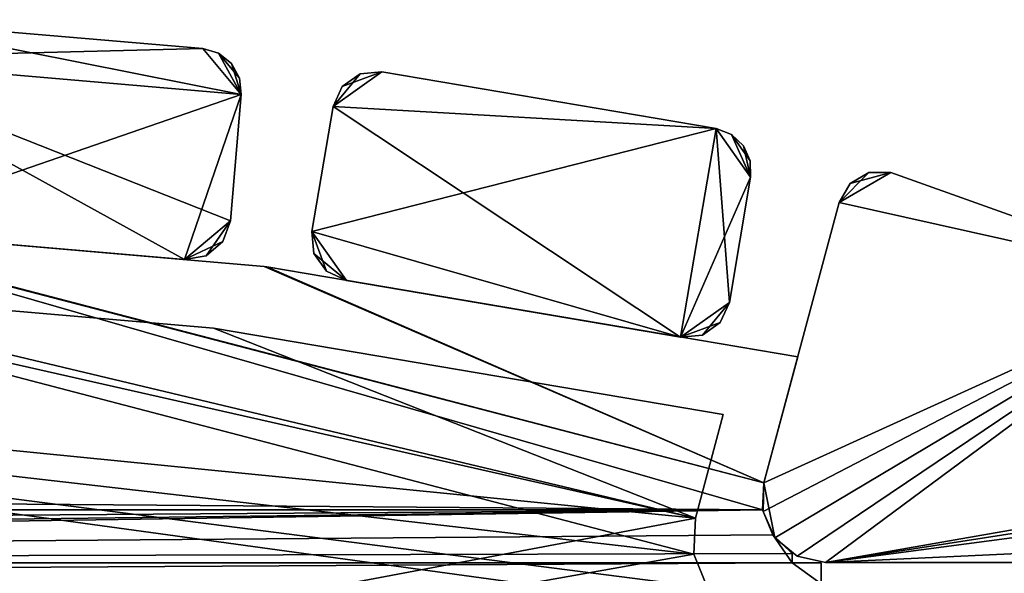
# Model space of a CAD drawing. Extents: x 0 to 476, y 0 to 134.
# Drawn here: x 336 to 429, y 81 to 133 of the extents above; entities that cross this region are included whole.
import ezdxf

# ---------------------------------------------------------------- set-up
doc = ezdxf.new("R2010")
doc.units = 0
doc.header["$MEASUREMENT"] = 0

msp = doc.modelspace()

# ---------------------------------------------------------------- linework, layer by layer
for points in [[(316.951447, 129.572571, 1.00005), (321.279144, 133.21553, 1.00005), (356.804657, 126.148941, 1.00005)], [(321.279144, 133.21553, 2201), (316.951447, 129.572571, 2201), (353.161713, 130.476624, 2201)], [(321.279144, 133.21553, 2201), (353.161713, 130.476624, 2201), (321.279144, 133.21553, 1.00005)], [(321.279144, 133.21553, 1.00005), (353.161713, 130.476624, 2201), (353.161713, 130.476624, 1.00005)], [(353.161713, 130.476624, 1.00005), (356.804657, 126.148941, 1.00005), (321.279144, 133.21553, 1.00005)], [(353.161713, 130.476624, 2201), (316.951447, 129.572571, 2201), (356.804657, 126.148941, 2201)], [(354.660736, 130.042252, 1.00005), (356.804657, 126.148941, 1.00005), (353.161713, 130.476624, 1.00005)], [(354.660736, 130.042252, 2201), (354.660736, 130.042252, 1.00005), (353.161713, 130.476624, 1.00005)], [(354.660736, 130.042252, 2201), (353.161713, 130.476624, 1.00005), (353.161713, 130.476624, 2201)], [(353.161713, 130.476624, 2201), (356.804657, 126.148941, 2201), (354.660736, 130.042252, 2201)], [(316.951447, 129.572571, 1.00005), (356.804657, 126.148941, 1.00005), (355.777557, 114.192978, 1.00005)], [(355.777557, 114.192978, 1.00005), (351.449921, 110.550018, 1.00005), (316.951447, 129.572571, 1.00005)], [(316.951447, 129.572571, 1.00005), (351.449921, 110.550018, 1.00005), (319.567322, 113.288925, 1.00005)], [(319.567322, 113.288925, 2201), (356.804657, 126.148941, 2201), (316.951447, 129.572571, 2201)], [(355.879486, 129.067276, 1.00005), (356.632324, 127.700119, 1.00005), (354.660736, 130.042252, 1.00005)], [(354.660736, 130.042252, 1.00005), (356.632324, 127.700119, 1.00005), (356.804657, 126.148941, 1.00005)], [(355.879486, 129.067276, 2201), (355.879486, 129.067276, 1.00005), (354.660736, 130.042252, 1.00005)], [(355.879486, 129.067276, 2201), (354.660736, 130.042252, 1.00005), (354.660736, 130.042252, 2201)], [(354.660736, 130.042252, 2201), (356.804657, 126.148941, 2201), (355.879486, 129.067276, 2201)], [(356.632324, 127.700119, 2201), (356.632324, 127.700119, 1.00005), (355.879486, 129.067276, 1.00005)], [(356.632324, 127.700119, 2201), (355.879486, 129.067276, 1.00005), (355.879486, 129.067276, 2201)], [(356.804657, 126.148941, 2201), (356.632324, 127.700119, 2201), (355.879486, 129.067276, 2201)], [(356.804657, 126.148941, 2201), (356.804657, 126.148941, 1.00005), (356.632324, 127.700119, 1.00005)], [(356.804657, 126.148941, 2201), (356.632324, 127.700119, 1.00005), (356.632324, 127.700119, 2201)], [(368.03009, 128.106888, 1.00005), (370.091614, 128.299957, 1.00005), (365.477722, 125.027061, 1.00005)], [(365.477722, 125.027061, 1.00005), (370.091614, 128.299957, 1.00005), (401.638824, 122.935814, 1.00005)], [(370.091614, 128.299957, 2201), (366.341278, 126.908928, 2201), (365.477722, 125.027061, 2201)], [(370.091614, 128.299957, 2201), (365.477722, 125.027061, 2201), (401.638824, 122.935814, 2201)], [(365.477722, 125.027061, 1.00005), (366.341278, 126.908928, 1.00005), (368.03009, 128.106888, 1.00005)], [(368.03009, 128.106888, 2201), (366.341278, 126.908928, 2201), (370.091614, 128.299957, 2201)], [(368.03009, 128.106888, 2201), (368.03009, 128.106888, 1.00005), (366.341278, 126.908928, 1.00005)], [(368.03009, 128.106888, 2201), (366.341278, 126.908928, 1.00005), (366.341278, 126.908928, 2201)], [(370.091614, 128.299957, 2201), (370.091614, 128.299957, 1.00005), (368.03009, 128.106888, 1.00005)], [(370.091614, 128.299957, 2201), (368.03009, 128.106888, 1.00005), (368.03009, 128.106888, 2201)], [(370.091614, 128.299957, 2201), (401.638824, 122.935814, 2201), (370.091614, 128.299957, 1.00005)], [(370.091614, 128.299957, 1.00005), (401.638824, 122.935814, 2201), (401.638824, 122.935814, 1.00005)], [(366.341278, 126.908928, 2201), (366.341278, 126.908928, 1.00005), (365.477722, 125.027061, 1.00005)], [(366.341278, 126.908928, 2201), (365.477722, 125.027061, 1.00005), (365.477722, 125.027061, 2201)], [(351.449921, 110.550018, 2201), (356.804657, 126.148941, 2201), (319.567322, 113.288925, 2201)], [(351.449921, 110.550018, 2201), (355.777557, 114.192978, 2201), (356.804657, 126.148941, 2201)], [(356.804657, 126.148941, 2201), (355.777557, 114.192978, 2201), (356.804657, 126.148941, 1.00005)], [(356.804657, 126.148941, 1.00005), (355.777557, 114.192978, 2201), (355.777557, 114.192978, 1.00005)], [(365.477722, 125.027061, 1.00005), (401.638824, 122.935814, 1.00005), (363.466156, 113.196861, 1.00005)], [(365.477722, 125.027061, 2201), (363.466156, 113.196861, 2201), (398.286255, 103.218819, 2201)], [(363.466156, 113.196861, 2201), (365.477722, 125.027061, 2201), (363.466156, 113.196861, 1.00005)], [(363.466156, 113.196861, 1.00005), (365.477722, 125.027061, 2201), (365.477722, 125.027061, 1.00005)], [(401.638824, 122.935814, 2201), (365.477722, 125.027061, 2201), (398.286255, 103.218819, 2201)], [(363.466156, 113.196861, 1.00005), (401.638824, 122.935814, 1.00005), (398.286255, 103.218819, 1.00005)], [(404.911682, 118.321899, 1.00005), (398.286255, 103.218819, 1.00005), (401.638824, 122.935814, 1.00005)], [(401.638824, 122.935814, 2201), (398.286255, 103.218819, 2201), (402.900146, 106.491699, 2201)], [(404.911682, 118.321899, 1.00005), (401.638824, 122.935814, 1.00005), (403.096863, 122.379051, 1.00005)], [(403.096863, 122.379051, 2201), (403.096863, 122.379051, 1.00005), (401.638824, 122.935814, 1.00005)], [(403.096863, 122.379051, 2201), (401.638824, 122.935814, 1.00005), (401.638824, 122.935814, 2201)], [(402.900146, 106.491699, 2201), (404.911682, 118.321899, 2201), (401.638824, 122.935814, 2201)], [(404.911682, 118.321899, 2201), (403.096863, 122.379051, 2201), (401.638824, 122.935814, 2201)], [(404.230835, 121.306694, 1.00005), (404.868134, 119.882011, 1.00005), (403.096863, 122.379051, 1.00005)], [(403.096863, 122.379051, 1.00005), (404.868134, 119.882011, 1.00005), (404.911682, 118.321899, 1.00005)], [(404.230835, 121.306694, 2201), (404.230835, 121.306694, 1.00005), (403.096863, 122.379051, 1.00005)], [(404.230835, 121.306694, 2201), (403.096863, 122.379051, 1.00005), (403.096863, 122.379051, 2201)], [(404.911682, 118.321899, 2201), (404.230835, 121.306694, 2201), (403.096863, 122.379051, 2201)], [(404.868134, 119.882011, 2201), (404.868134, 119.882011, 1.00005), (404.230835, 121.306694, 1.00005)], [(404.868134, 119.882011, 2201), (404.230835, 121.306694, 1.00005), (404.230835, 121.306694, 2201)], [(404.868134, 119.882011, 2201), (404.230835, 121.306694, 2201), (404.911682, 118.321899, 2201)], [(404.911682, 118.321899, 2201), (404.911682, 118.321899, 1.00005), (404.868134, 119.882011, 1.00005)], [(404.911682, 118.321899, 2201), (404.868134, 119.882011, 1.00005), (404.868134, 119.882011, 2201)], [(402.900146, 106.491699, 1.00005), (398.286255, 103.218819, 1.00005), (404.911682, 118.321899, 1.00005)], [(404.911682, 118.321899, 2201), (402.900146, 106.491699, 2201), (404.911682, 118.321899, 1.00005)], [(404.911682, 118.321899, 1.00005), (402.900146, 106.491699, 2201), (402.900146, 106.491699, 1.00005)], [(418.142151, 118.777451, 2201), (414.295197, 117.730888, 2201), (413.26535, 115.943146, 2201)], [(418.142151, 118.777451, 2201), (413.26535, 115.943146, 2201), (447.531219, 108.287003, 2201)], [(416.078979, 118.767586, 1.00005), (418.142151, 118.777451, 1.00005), (413.26535, 115.943146, 1.00005)], [(413.26535, 115.943146, 1.00005), (418.142151, 118.777451, 1.00005), (447.531219, 108.287003, 1.00005)], [(413.26535, 115.943146, 1.00005), (414.295197, 117.730888, 1.00005), (416.078979, 118.767586, 1.00005)], [(416.078979, 118.767586, 2201), (414.295197, 117.730888, 2201), (418.142151, 118.777451, 2201)], [(416.078979, 118.767586, 2201), (416.078979, 118.767586, 1.00005), (414.295197, 117.730888, 1.00005)], [(416.078979, 118.767586, 2201), (414.295197, 117.730888, 1.00005), (414.295197, 117.730888, 2201)], [(418.142151, 118.777451, 2201), (418.142151, 118.777451, 1.00005), (416.078979, 118.767586, 1.00005)], [(418.142151, 118.777451, 2201), (416.078979, 118.767586, 1.00005), (416.078979, 118.767586, 2201)], [(447.531219, 108.287003, 2201), (447.531219, 108.287003, 1.00005), (418.142151, 118.777451, 1.00005)], [(447.531219, 108.287003, 2201), (418.142151, 118.777451, 1.00005), (418.142151, 118.777451, 2201)], [(414.295197, 117.730888, 2201), (414.295197, 117.730888, 1.00005), (413.26535, 115.943146, 1.00005)], [(414.295197, 117.730888, 2201), (413.26535, 115.943146, 1.00005), (413.26535, 115.943146, 2201)], [(447.531219, 108.287003, 2201), (413.26535, 115.943146, 2201), (406.169403, 89.460785, 2201)], [(406.169403, 89.460785, 2201), (413.26535, 115.943146, 2201), (406.169403, 89.460785, 1.00005)], [(406.169403, 89.460785, 1.00005), (413.26535, 115.943146, 2201), (413.26535, 115.943146, 1.00005)], [(413.26535, 115.943146, 1.00005), (447.531219, 108.287003, 1.00005), (406.169403, 89.460785, 1.00005)], [(312.290833, 113.904205, 31.00005), (406.045563, 86.907684, 31.00005), (75.000122, 89.453125, 31.00005)], [(312.290833, 113.904205, 2121), (406.045563, 86.907684, 2121), (75.000122, 89.453125, 2121)], [(406.045563, 86.907684, 81.000053), (312.290833, 113.904205, 81.000053), (75.12191, 86.907684, 81.000053)], [(406.045563, 86.907684, 2171), (312.290833, 113.904205, 2171), (75.12191, 86.907684, 2171)], [(406.167358, 89.453125, 81.000053), (312.547699, 113.893188, 81.000053), (312.290833, 113.904205, 81.000053)], [(406.167358, 89.453125, 81.000053), (312.290833, 113.904205, 81.000053), (406.045563, 86.907684, 81.000053)], [(406.167358, 89.453125, 31.00005), (312.290833, 113.904205, 31.00005), (312.547699, 113.893188, 31.00005)], [(406.167358, 89.453125, 31.00005), (406.045563, 86.907684, 31.00005), (312.290833, 113.904205, 31.00005)], [(406.167358, 89.453125, 2171), (312.547699, 113.893188, 2171), (312.290833, 113.904205, 2171)], [(406.167358, 89.453125, 2171), (312.290833, 113.904205, 2171), (406.045563, 86.907684, 2171)], [(406.167358, 89.453125, 2121), (312.290833, 113.904205, 2121), (312.547699, 113.893188, 2121)], [(406.167358, 89.453125, 2121), (406.045563, 86.907684, 2121), (312.290833, 113.904205, 2121)], [(358.963745, 109.90416, 81.000053), (312.547699, 113.893188, 81.000053), (406.167358, 89.453125, 81.000053)], [(312.547699, 113.893188, 31.00005), (358.963745, 109.90416, 31.00005), (406.167358, 89.453125, 31.00005)], [(358.963745, 109.90416, 2171), (312.547699, 113.893188, 2171), (406.167358, 89.453125, 2171)], [(312.547699, 113.893188, 2121), (358.963745, 109.90416, 2121), (406.167358, 89.453125, 2121)], [(355.777557, 114.192978, 1.00005), (353.488403, 110.912773, 1.00005), (351.449921, 110.550018, 1.00005)], [(355.072479, 112.246185, 2201), (355.777557, 114.192978, 2201), (351.449921, 110.550018, 2201)], [(355.072479, 112.246185, 1.00005), (353.488403, 110.912773, 1.00005), (355.777557, 114.192978, 1.00005)], [(355.072479, 112.246185, 2201), (355.072479, 112.246185, 1.00005), (355.777557, 114.192978, 1.00005)], [(355.072479, 112.246185, 2201), (355.777557, 114.192978, 1.00005), (355.777557, 114.192978, 2201)], [(351.449921, 110.550018, 2201), (319.567322, 113.288925, 2201), (351.449921, 110.550018, 1.00005)], [(351.449921, 110.550018, 1.00005), (319.567322, 113.288925, 2201), (319.567322, 113.288925, 1.00005)], [(366.739044, 108.582947, 1.00005), (363.65921, 111.13533, 1.00005), (363.466156, 113.196861, 1.00005)], [(363.466156, 113.196861, 1.00005), (398.286255, 103.218819, 1.00005), (366.739044, 108.582947, 1.00005)], [(363.65921, 111.13533, 2201), (364.857178, 109.446518, 2201), (363.466156, 113.196861, 2201)], [(363.466156, 113.196861, 2201), (364.857178, 109.446518, 2201), (366.739044, 108.582947, 2201)], [(363.466156, 113.196861, 2201), (366.739044, 108.582947, 2201), (398.286255, 103.218819, 2201)], [(363.466156, 113.196861, 2201), (363.466156, 113.196861, 1.00005), (363.65921, 111.13533, 1.00005)], [(363.466156, 113.196861, 2201), (363.65921, 111.13533, 1.00005), (363.65921, 111.13533, 2201)], [(351.449921, 110.550018, 2201), (353.488403, 110.912773, 2201), (355.072479, 112.246185, 2201)], [(353.488403, 110.912773, 2201), (353.488403, 110.912773, 1.00005), (355.072479, 112.246185, 1.00005)], [(353.488403, 110.912773, 2201), (355.072479, 112.246185, 1.00005), (355.072479, 112.246185, 2201)], [(351.449921, 110.550018, 2201), (351.449921, 110.550018, 1.00005), (353.488403, 110.912773, 1.00005)], [(351.449921, 110.550018, 2201), (353.488403, 110.912773, 1.00005), (353.488403, 110.912773, 2201)], [(364.857178, 109.446518, 1.00005), (363.65921, 111.13533, 1.00005), (366.739044, 108.582947, 1.00005)], [(363.65921, 111.13533, 2201), (363.65921, 111.13533, 1.00005), (364.857178, 109.446518, 1.00005)], [(363.65921, 111.13533, 2201), (364.857178, 109.446518, 1.00005), (364.857178, 109.446518, 2201)], [(358.963745, 109.90416, 81.000053), (406.167358, 89.453125, 81.000053), (359.2099, 109.872704, 81.000053)], [(406.167358, 89.453125, 31.00005), (358.963745, 109.90416, 31.00005), (359.2099, 109.872704, 31.00005)], [(358.963745, 109.90416, 2171), (406.167358, 89.453125, 2171), (359.2099, 109.872704, 2171)], [(406.167358, 89.453125, 2121), (358.963745, 109.90416, 2121), (359.2099, 109.872704, 2121)], [(359.2099, 109.872704, 81.000053), (406.167358, 89.453125, 81.000053), (409.353638, 101.344505, 81.000053)], [(406.167358, 89.453125, 31.00005), (359.2099, 109.872704, 31.00005), (409.353638, 101.344505, 31.00005)], [(359.2099, 109.872704, 2171), (406.167358, 89.453125, 2171), (409.353638, 101.344505, 2171)], [(406.167358, 89.453125, 2121), (359.2099, 109.872704, 2121), (409.353638, 101.344505, 2121)], [(364.857178, 109.446518, 2201), (364.857178, 109.446518, 1.00005), (366.739044, 108.582947, 1.00005)], [(364.857178, 109.446518, 2201), (366.739044, 108.582947, 1.00005), (366.739044, 108.582947, 2201)], [(74.566246, 24.900003, 2201), (302.670227, 108.059967, 2201), (399.70047, 86.126564, 2201)], [(74.566246, 24.900003, 2202), (399.541962, 82.709793, 2202), (302.670227, 108.059967, 2202)], [(406.566254, 24.900146, 1.00005), (178.462158, 108.059914, 1.00005), (81.431969, 86.126427, 1.00005)], [(406.566254, 24.900146, 0.000048), (81.590492, 82.709656, 0.000048), (178.462158, 108.059914, 0.000048)], [(302.670227, 108.059967, 1.00005), (178.462158, 108.059914, 1.00005), (399.70047, 86.126564, 1.00005)], [(178.462158, 108.059914, 0.000048), (302.670227, 108.059967, 0.000048), (399.70047, 86.126564, 0.000048)], [(403.315125, 77.194145, 1.00005), (400.825012, 79.539116, 1.00005), (178.462158, 108.059914, 1.00005)], [(178.462158, 108.059914, 1.00005), (400.825012, 79.539116, 1.00005), (399.541962, 82.709793, 1.00005)], [(178.462158, 108.059914, 1.00005), (399.541962, 82.709793, 1.00005), (399.70047, 86.126564, 1.00005)], [(406.566254, 24.900146, 1.00005), (403.315125, 77.194145, 1.00005), (178.462158, 108.059914, 1.00005)], [(399.70047, 86.126564, 0.000048), (399.541962, 82.709793, 0.000048), (178.462158, 108.059914, 0.000048)], [(178.462158, 108.059914, 0.000048), (399.541962, 82.709793, 0.000048), (400.825012, 79.539116, 0.000048)], [(178.462158, 108.059914, 0.000048), (400.825012, 79.539116, 0.000048), (406.566254, 24.900146, 0.000048)], [(302.670227, 108.059967, 1.00005), (399.70047, 86.126564, 1.00005), (307.670258, 108.059967, 1.00005)], [(399.70047, 86.126564, 0.000048), (302.670227, 108.059967, 0.000048), (307.670258, 108.059967, 0.000048)], [(399.70047, 86.126564, 2201), (302.670227, 108.059967, 2201), (307.670258, 108.059967, 2201)], [(302.670227, 108.059967, 2202), (399.541962, 82.709793, 2202), (399.70047, 86.126564, 2202)], [(302.670227, 108.059967, 2202), (399.70047, 86.126564, 2202), (307.670258, 108.059967, 2202)], [(354.175415, 104.074318, 0.000048), (307.670258, 108.059967, 0.000048), (354.175415, 104.074318, 1.00005)], [(354.175415, 104.074318, 1.00005), (307.670258, 108.059967, 0.000048), (307.670258, 108.059967, 1.00005)], [(307.670258, 108.059967, 1.00005), (399.70047, 86.126564, 1.00005), (354.175415, 104.074318, 1.00005)], [(399.70047, 86.126564, 0.000048), (307.670258, 108.059967, 0.000048), (354.175415, 104.074318, 0.000048)], [(307.670258, 108.059967, 2202), (354.175415, 104.074318, 2202), (307.670258, 108.059967, 2201)], [(307.670258, 108.059967, 2201), (354.175415, 104.074318, 2202), (354.175415, 104.074318, 2201)], [(399.70047, 86.126564, 2201), (307.670258, 108.059967, 2201), (354.175415, 104.074318, 2201)], [(307.670258, 108.059967, 2202), (399.70047, 86.126564, 2202), (354.175415, 104.074318, 2202)], [(398.286255, 103.218819, 2201), (366.739044, 108.582947, 2201), (398.286255, 103.218819, 1.00005)], [(398.286255, 103.218819, 1.00005), (366.739044, 108.582947, 2201), (366.739044, 108.582947, 1.00005)], [(406.169403, 89.460785, 2201), (406.080261, 86.737328, 2201), (447.531219, 108.287003, 2201)], [(447.531219, 108.287003, 2201), (406.080261, 86.737328, 2201), (407.204834, 84.255302, 2201)], [(406.169403, 89.460785, 1.00005), (447.531219, 108.287003, 1.00005), (407.204834, 84.255302, 1.00005)], [(447.531219, 108.287003, 2201), (407.204834, 84.255302, 2201), (409.311249, 82.526642, 2201)], [(447.531219, 108.287003, 1.00005), (409.311249, 82.526642, 1.00005), (407.204834, 84.255302, 1.00005)], [(411.964966, 81.907867, 2201), (447.531219, 108.287003, 2201), (409.311249, 82.526642, 2201)], [(447.531219, 108.287003, 1.00005), (411.964966, 81.907867, 1.00005), (409.311249, 82.526642, 1.00005)], [(411.964966, 81.907867, 2201), (474.66687, 92.878403, 2201), (447.531219, 108.287003, 2201)], [(474.66687, 92.878403, 1.00005), (411.964966, 81.907867, 1.00005), (447.531219, 108.287003, 1.00005)], [(402.900146, 106.491699, 1.00005), (400.347778, 103.411865, 1.00005), (398.286255, 103.218819, 1.00005)], [(402.900146, 106.491699, 2201), (398.286255, 103.218819, 2201), (402.036591, 104.609833, 2201)], [(402.036591, 104.609833, 1.00005), (400.347778, 103.411865, 1.00005), (402.900146, 106.491699, 1.00005)], [(402.036591, 104.609833, 2201), (402.036591, 104.609833, 1.00005), (402.900146, 106.491699, 1.00005)], [(402.036591, 104.609833, 2201), (402.900146, 106.491699, 1.00005), (402.900146, 106.491699, 2201)], [(398.286255, 103.218819, 2201), (400.347778, 103.411865, 2201), (402.036591, 104.609833, 2201)], [(400.347778, 103.411865, 2201), (400.347778, 103.411865, 1.00005), (402.036591, 104.609833, 1.00005)], [(400.347778, 103.411865, 2201), (402.036591, 104.609833, 1.00005), (402.036591, 104.609833, 2201)], [(402.318298, 95.896416, 0.000048), (354.175415, 104.074318, 0.000048), (402.318298, 95.896416, 1.00005)], [(402.318298, 95.896416, 1.00005), (354.175415, 104.074318, 0.000048), (354.175415, 104.074318, 1.00005)], [(399.70047, 86.126564, 1.00005), (402.318298, 95.896416, 1.00005), (354.175415, 104.074318, 1.00005)], [(354.175415, 104.074318, 0.000048), (402.318298, 95.896416, 0.000048), (399.70047, 86.126564, 0.000048)], [(354.175415, 104.074318, 2202), (402.318298, 95.896416, 2202), (354.175415, 104.074318, 2201)], [(354.175415, 104.074318, 2201), (402.318298, 95.896416, 2202), (402.318298, 95.896416, 2201)], [(354.175415, 104.074318, 2201), (402.318298, 95.896416, 2201), (399.70047, 86.126564, 2201)], [(399.70047, 86.126564, 2202), (402.318298, 95.896416, 2202), (354.175415, 104.074318, 2202)], [(398.286255, 103.218819, 2201), (398.286255, 103.218819, 1.00005), (400.347778, 103.411865, 1.00005)], [(398.286255, 103.218819, 2201), (400.347778, 103.411865, 1.00005), (400.347778, 103.411865, 2201)], [(399.70047, 86.126564, 0.000048), (402.318298, 95.896416, 0.000048), (399.70047, 86.126564, 1.00005)], [(399.70047, 86.126564, 1.00005), (402.318298, 95.896416, 0.000048), (402.318298, 95.896416, 1.00005)], [(402.318298, 95.896416, 2202), (399.70047, 86.126564, 2202), (402.318298, 95.896416, 2201)], [(402.318298, 95.896416, 2201), (399.70047, 86.126564, 2202), (399.70047, 86.126564, 2201)], [(475.620697, 91.803276, 2201), (474.66687, 92.878403, 2201), (411.964966, 81.907867, 2201)], [(475.964966, 90.407867, 1.00005), (411.964966, 81.907867, 1.00005), (474.66687, 92.878403, 1.00005)], [(411.964966, 81.907867, 2201), (475.964966, 90.407867, 2201), (475.620697, 91.803276, 2201)], [(411.964966, 81.907867, 2201), (475.964966, 84.907875, 2201), (475.964966, 90.407867, 2201)], [(475.964966, 84.907875, 1.00005), (411.964966, 81.907867, 1.00005), (475.964966, 90.407867, 1.00005)], [(406.045563, 86.907684, 31.00005), (75.12191, 86.907684, 31.00005), (75.000122, 89.453125, 31.00005)], [(406.045563, 86.907684, 2121), (75.12191, 86.907684, 2121), (75.000122, 89.453125, 2121)], [(406.169403, 89.460785, 2201), (406.169403, 89.460785, 1.00005), (406.080261, 86.737328, 1.00005)], [(406.169403, 89.460785, 2201), (406.080261, 86.737328, 1.00005), (406.080261, 86.737328, 2201)], [(406.169403, 89.460785, 1.00005), (407.204834, 84.255302, 1.00005), (406.080261, 86.737328, 1.00005)], [(406.991241, 84.541283, 81.000053), (406.045563, 86.907684, 81.000053), (72.33374, 81.900002, 81.000053)], [(72.33374, 81.900002, 81.000053), (406.045563, 86.907684, 81.000053), (74.176254, 84.541283, 81.000053)], [(406.991241, 84.541283, 31.00005), (72.33374, 81.900002, 31.00005), (406.045563, 86.907684, 31.00005)], [(406.045563, 86.907684, 31.00005), (72.33374, 81.900002, 31.00005), (72.33374, 82.780807, 31.00005)], [(72.33374, 82.780807, 31.00005), (74.176254, 84.541283, 31.00005), (406.045563, 86.907684, 31.00005)], [(406.991241, 84.541283, 2171), (406.045563, 86.907684, 2171), (72.33374, 81.900002, 2171)], [(72.33374, 81.900002, 2171), (406.045563, 86.907684, 2171), (74.176254, 84.541283, 2171)], [(406.991241, 84.541283, 2121), (72.33374, 81.900002, 2121), (406.045563, 86.907684, 2121)], [(406.045563, 86.907684, 2121), (72.33374, 81.900002, 2121), (72.33374, 82.780807, 2121)], [(72.33374, 82.780807, 2121), (74.176254, 84.541283, 2121), (406.045563, 86.907684, 2121)], [(406.045563, 86.907684, 81.000053), (75.12191, 86.907684, 81.000053), (74.176254, 84.541283, 81.000053)], [(406.045563, 86.907684, 31.00005), (74.176254, 84.541283, 31.00005), (75.12191, 86.907684, 31.00005)], [(406.045563, 86.907684, 2171), (75.12191, 86.907684, 2171), (74.176254, 84.541283, 2171)], [(406.045563, 86.907684, 2121), (74.176254, 84.541283, 2121), (75.12191, 86.907684, 2121)], [(406.080261, 86.737328, 2201), (406.080261, 86.737328, 1.00005), (407.204834, 84.255302, 1.00005)], [(406.080261, 86.737328, 2201), (407.204834, 84.255302, 1.00005), (407.204834, 84.255302, 2201)], [(399.70047, 86.126564, 2201), (399.541962, 82.709793, 2201), (74.566246, 24.900003, 2201)], [(81.431969, 86.126427, 1.00005), (81.590492, 82.709656, 1.00005), (406.566254, 24.900146, 1.00005)], [(399.70047, 86.126564, 0.000048), (399.70047, 86.126564, 1.00005), (399.541962, 82.709793, 1.00005)], [(399.70047, 86.126564, 0.000048), (399.541962, 82.709793, 1.00005), (399.541962, 82.709793, 0.000048)], [(399.541962, 82.709793, 2202), (399.541962, 82.709793, 2201), (399.70047, 86.126564, 2201)], [(399.541962, 82.709793, 2202), (399.70047, 86.126564, 2201), (399.70047, 86.126564, 2202)], [(472.964935, 81.907867, 2201), (475.964966, 84.907875, 2201), (411.964966, 81.907867, 2201)], [(475.964966, 84.907875, 1.00005), (472.964935, 81.907867, 1.00005), (411.964966, 81.907867, 1.00005)], [(72.33374, 81.900002, 81.000053), (408.83374, 82.780807, 81.000053), (406.991241, 84.541283, 81.000053)], [(406.991241, 84.541283, 31.00005), (408.83374, 81.900146, 31.00005), (72.33374, 81.900002, 31.00005)], [(72.33374, 81.900002, 2171), (408.83374, 82.780807, 2171), (406.991241, 84.541283, 2171)], [(406.991241, 84.541283, 2121), (408.83374, 81.900146, 2121), (72.33374, 81.900002, 2121)], [(408.83374, 82.780807, 31.00005), (408.83374, 81.900146, 31.00005), (406.991241, 84.541283, 31.00005)], [(408.83374, 82.780807, 2121), (408.83374, 81.900146, 2121), (406.991241, 84.541283, 2121)], [(407.204834, 84.255302, 2201), (407.204834, 84.255302, 1.00005), (409.311249, 82.526642, 1.00005)], [(407.204834, 84.255302, 2201), (409.311249, 82.526642, 1.00005), (409.311249, 82.526642, 2201)], [(72.33374, 81.900002, 81.000053), (408.83374, 81.900146, 81.000053), (408.83374, 82.780807, 81.000053)], [(72.33374, 81.900002, 2171), (408.83374, 81.900146, 2171), (408.83374, 82.780807, 2171)], [(69.566223, 79.899994, 81.000053), (411.566223, 79.900146, 81.000053), (408.83374, 81.900146, 81.000053)], [(69.566223, 79.899994, 81.000053), (408.83374, 81.900146, 81.000053), (72.33374, 81.900002, 81.000053)], [(408.83374, 81.900146, 31.00005), (411.566223, 79.900146, 31.00005), (69.566223, 79.899994, 31.00005)], [(408.83374, 81.900146, 31.00005), (69.566223, 79.899994, 31.00005), (72.33374, 81.900002, 31.00005)], [(69.566223, 79.899994, 2171), (411.566223, 79.900146, 2171), (408.83374, 81.900146, 2171)], [(69.566223, 79.899994, 2171), (408.83374, 81.900146, 2171), (72.33374, 81.900002, 2171)], [(408.83374, 81.900146, 2121), (411.566223, 79.900146, 2121), (69.566223, 79.899994, 2121)], [(408.83374, 81.900146, 2121), (69.566223, 79.899994, 2121), (72.33374, 81.900002, 2121)], [(74.566246, 24.900003, 2201), (399.541962, 82.709793, 2201), (400.825012, 79.539116, 2201)], [(74.566246, 24.900003, 2202), (400.825012, 79.539116, 2202), (399.541962, 82.709793, 2202)], [(406.566254, 24.900146, 1.00005), (81.590492, 82.709656, 1.00005), (80.307426, 79.538971, 1.00005)], [(406.566254, 24.900146, 0.000048), (80.307426, 79.538971, 0.000048), (81.590492, 82.709656, 0.000048)], [(399.541962, 82.709793, 0.000048), (399.541962, 82.709793, 1.00005), (400.825012, 79.539116, 1.00005)], [(399.541962, 82.709793, 0.000048), (400.825012, 79.539116, 1.00005), (400.825012, 79.539116, 0.000048)], [(400.825012, 79.539116, 2202), (400.825012, 79.539116, 2201), (399.541962, 82.709793, 2201)], [(400.825012, 79.539116, 2202), (399.541962, 82.709793, 2201), (399.541962, 82.709793, 2202)], [(408.83374, 81.900146, 81.000053), (411.566223, 79.900146, 81.000053), (411.566223, 81.900208, 81.000053)], [(411.566223, 81.900208, 31.00005), (411.566223, 79.900146, 31.00005), (408.83374, 81.900146, 31.00005)], [(408.83374, 81.900146, 2171), (411.566223, 79.900146, 2171), (411.566223, 81.900208, 2171)], [(411.566223, 81.900208, 2121), (411.566223, 79.900146, 2121), (408.83374, 81.900146, 2121)], [(409.311249, 82.526642, 2201), (409.311249, 82.526642, 1.00005), (411.964966, 81.907867, 1.00005)], [(409.311249, 82.526642, 2201), (411.964966, 81.907867, 1.00005), (411.964966, 81.907867, 2201)], [(411.964966, 81.907867, 1.00005), (472.964935, 81.907867, 1.00005), (472.964935, 81.907867, 2201)], [(463.964966, 81.907867, 2180.803711), (411.964966, 81.907867, 1.00005), (466.161133, 81.907867, 2183)], [(466.161133, 81.907867, 2183), (411.964966, 81.907867, 1.00005), (472.964935, 81.907867, 2201)], [(454.964966, 81.907867, 2186), (455.768829, 81.907867, 2189), (411.964966, 81.907867, 2201)], [(411.964966, 81.907867, 2201), (455.768829, 81.907867, 2189), (457.964966, 81.907867, 2191.196289)], [(411.964966, 81.907867, 2201), (457.964966, 81.907867, 2191.196289), (472.964935, 81.907867, 2201)], [(463.964966, 81.907867, 2180.803711), (460.964966, 81.907867, 2180), (411.964966, 81.907867, 1.00005)], [(411.964966, 81.907867, 1.00005), (460.964966, 81.907867, 2180), (457.964966, 81.907867, 2180.803711)], [(411.964966, 81.907867, 1.00005), (457.964966, 81.907867, 2180.803711), (411.964966, 81.907867, 2201)], [(411.964966, 81.907867, 2201), (457.964966, 81.907867, 2180.803711), (455.768829, 81.907867, 2183)], [(411.964966, 81.907867, 2201), (455.768829, 81.907867, 2183), (454.964966, 81.907867, 2186)]]:
    msp.add_3dface(points)

doc.saveas('drawing.dxf')
